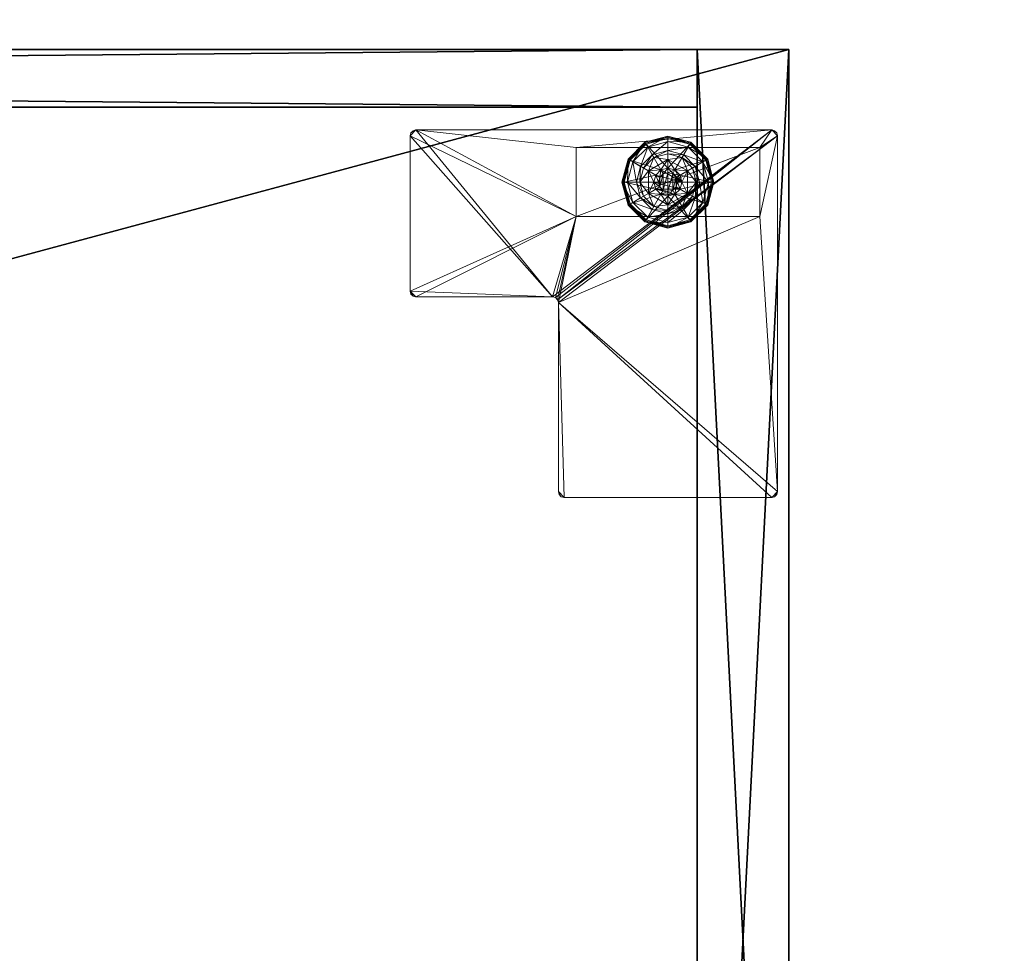
# Model space of a CAD drawing. Extents: x -15 to 248, y -2 to 156.
# Drawn here: x 64 to 74, y 134 to 144 of the extents above; entities that cross this region are included whole.
import ezdxf

# ---------------------------------------------------------------- set-up
doc = ezdxf.new("R2010")
doc.units = 0
doc.header["$LTSCALE"] = 0.3
doc.header["$MEASUREMENT"] = 0
for name, color, linetype in [('A-FURN-ATTRIBUTE-T', 7, 'Continuous'), ('DOS-MODESTIE-H', 3, 'Continuous'), ('EDGE', 1, 'Continuous'), ('PIETEMENT-V', 2, 'Continuous'), ('SURFACE-H', 7, 'Continuous')]:
    doc.layers.add(name, color=color, linetype=linetype)
doc.layers.add('COTES PLAN', color=7, linetype='Continuous', lineweight=20, true_color=0x0099cc)
doc.layers.add('QUINCAILLERIE-BLANC', color=4, linetype='Continuous', lineweight=13)
doc.layers.add('QUINCAILLERIE-CHR', color=4, linetype='Continuous', lineweight=13)
doc.styles.add('[quo] Cotes', font='simplex.shx', dxfattribs={"width": 0.6})
doc.styles.add('LOGIFLEX - Notes', font='ARIALN.TTF', dxfattribs={"height": 0.09375})
doc.dimstyles.new('LOGIFLEX', dxfattribs={"dimscale": 0, "dimtxt": 0.09375, "dimasz": 0.1, "dimexe": 0.1, "dimexo": 0.0625, "dimgap": 0.09, "dimtad": 0, "dimtih": 1, "dimtoh": 1, "dimdec": 4, "dimlfac": -1, "dimzin": 12, "dimdsep": 46, "dimlunit": 5, "dimtxsty": '[quo] Cotes', "dimblk": 'OBLIQUE', "dimcen": 0, "dimdle": 0.078125, "dimclrd": 256, "dimclre": 256, "dimclrt": 256, "dimadec": 0, "dimazin": 2, "dimtfac": 1, "dimtdec": 4, "dimtofl": 0, "dimtmove": 0, "dimatfit": 3, "dimfxl": 0, "dimfrac": 2, "dimtolj": 1, "dimtzin": 0, "dimlwd": 25, "dimlwe": 25, "dimarcsym": 0})

# ---------------------------------------------------------------- blocks, each defined once
blk = doc.blocks.new('3-LV2072UN02R_2_')
at = {"layer": 'DOS-MODESTIE-H'}
mesh = blk.add_polyface(dxfattribs=at)
corners = [(71, 0, 24), (1, 0, 24), (71, -0.625, 24), (1, -0.625, 24), (71, -0.625, 5.5), (1, -0.625, 5.5), (71, 0, 5.5), (1, 0, 5.5)]
mesh.append_faces([[corners[k] for k in face] for face in [(0, 1, 2, 2), (4, 5, 6, 6), (3, 5, 2, 2), (1, 7, 3, 3), (0, 6, 1, 1), (2, 4, 0, 0)]], dxfattribs={"vtx1": -1, "vtx2": -1})
mesh.append_faces([[corners[k] for k in face] for face in [(1, 3, 2, 2), (5, 7, 6, 6), (5, 4, 2, 2), (7, 5, 3, 3), (6, 7, 1, 1), (4, 6, 0, 0)]], dxfattribs={"vtx2": -1, "vtx3": -1})
at = {"layer": 'EDGE'}
mesh = blk.add_polyface(dxfattribs=at)
corners = [(0, 0, 24), (0, 0, 25), (0, -20, 24), (0, -20, 25), (72, 0, 25), (72, 0, 24), (72, -20, 24), (72, -20, 25)]
mesh.append_faces([[corners[k] for k in face] for face in [(7, 2, 3, 3)]], dxfattribs={"vtx0": -1, "vtx2": -1})
mesh.append_faces([[corners[k] for k in face] for face in [(1, 3, 2, 2), (3, 1, 0, 0)]], dxfattribs={"vtx0": -1, "vtx2": -1, "vtx3": -1})
mesh.append_faces([[corners[k] for k in face] for face in [(1, 0, 4, 4), (6, 7, 5, 5)]], dxfattribs={"vtx1": -1, "vtx2": -1})
mesh.append_faces([[corners[k] for k in face] for face in [(0, 1, 2, 2), (2, 3, 0, 0)]], dxfattribs={"vtx1": -1, "vtx2": -1, "vtx3": -1})
mesh.append_faces([[corners[k] for k in face] for face in [(0, 5, 4, 4), (7, 4, 5, 5), (7, 6, 2, 2)]], dxfattribs={"vtx2": -1, "vtx3": -1})
mesh = blk.add_polyface(dxfattribs=at)
corners = [(0, -19.375, 5.5), (72, -19.375, 5.5), (0, 0, 5.5), (72, 0, 5.5), (0, 0, 4.5), (72, 0, 4.5), (0, -19.375, 4.5), (72, -19.375, 4.5)]
mesh.append_faces([[corners[k] for k in face] for face in [(0, 1, 2, 2), (4, 5, 6, 6), (3, 5, 2, 2), (1, 7, 3, 3), (0, 6, 1, 1), (2, 4, 0, 0)]], dxfattribs={"vtx1": -1, "vtx2": -1})
mesh.append_faces([[corners[k] for k in face] for face in [(1, 3, 2, 2), (5, 7, 6, 6), (5, 4, 2, 2), (7, 5, 3, 3), (6, 7, 1, 1), (4, 6, 0, 0)]], dxfattribs={"vtx2": -1, "vtx3": -1})
at = {"layer": 'PIETEMENT-V'}
mesh = blk.add_polyface(dxfattribs=at)
corners = [(71, -19.375, 24), (72, -19.375, 24), (71, 0, 24), (72, 0, 24), (71, 0, 5.5), (72, 0, 5.5), (71, -19.375, 5.5), (72, -19.375, 5.5)]
mesh.append_faces([[corners[k] for k in face] for face in [(0, 1, 2, 2), (4, 5, 6, 6), (3, 5, 2, 2), (1, 7, 3, 3), (0, 6, 1, 1), (2, 4, 0, 0)]], dxfattribs={"vtx1": -1, "vtx2": -1})
mesh.append_faces([[corners[k] for k in face] for face in [(1, 3, 2, 2), (5, 7, 6, 6), (5, 4, 2, 2), (7, 5, 3, 3), (6, 7, 1, 1), (4, 6, 0, 0)]], dxfattribs={"vtx2": -1, "vtx3": -1})
at = {"layer": 'QUINCAILLERIE-BLANC'}
mesh = blk.add_polyface(dxfattribs=at)
corners = [(70.469, -1.32, 0.576), (70.606, -1.31, 0.576), (70.682, -1.197, 0.576), (70.682, -1.29, 0.576), (70.469, -1.32, 0.38), (70.682, -1.197, 0.38), (70.529, -1.176, 0.38), (70.682, -1.135, 0.38), (70.416, -1.289, 0.38), (70.432, -1.009, 0.12), (70.462, -1.061, 0.145), (70.682, -0.942, 0.12), (70.301, -1.222, 0.145), (70.385, -1.271, 0.243), (70.511, -1.145, 0.243), (70.682, -1.002, 0.145), (70.242, -1.442, 0.145), (70.249, -1.192, 0.12), (70.682, -1.099, 0.243), (70.432, -1.009, 0.025), (70.682, -0.942, 0.025), (70.182, -1.442, 0.12), (70.249, -1.192, 0.025), (70.445, -1.031), (70.439, -1.02, 0.003), (70.682, -0.967), (70.26, -1.199, 0.003), (70.252, -1.194, 0.013), (70.682, -0.955, 0.003), (70.195, -1.442, 0.003), (70.271, -1.205), (70.186, -1.442, 0.013), (70.182, -1.442, 0.025), (70.606, -1.31), (70.682, -1.29)]
mesh.append_faces([[corners[k] for k in face] for face in [(0, 1, 2, 2), (5, 6, 4, 4), (33, 23, 34, 34), (23, 33, 30, 30)]], dxfattribs={"vtx0": -1, "vtx1": -1, "vtx2": -1})
mesh.append_faces([[corners[k] for k in face] for face in [(10, 13, 14, 14), (6, 18, 14, 14)]], dxfattribs={"vtx0": -1, "vtx2": -1})
mesh.append_faces([[corners[k] for k in face] for face in [(4, 0, 5, 5), (9, 10, 11, 11), (10, 9, 12, 12), (10, 14, 15, 15), (6, 14, 8, 8), (17, 12, 9, 9), (19, 9, 20, 20), (9, 19, 17, 17), (22, 17, 19, 19), (23, 24, 25, 25), (24, 23, 26, 26), (24, 19, 28, 28), (30, 26, 23, 23)]], dxfattribs={"vtx1": -1, "vtx2": -1})
mesh.append_faces([[corners[k] for k in face] for face in [(1, 3, 2, 2), (7, 6, 5, 5), (6, 8, 4, 4), (23, 25, 34, 34)]], dxfattribs={"vtx1": -1, "vtx2": -1, "vtx3": -1})
mesh.append_faces([[corners[k] for k in face] for face in [(24, 26, 27, 27), (19, 24, 22, 22), (22, 24, 27, 27)]], dxfattribs={"vtx2": -1})
mesh.append_faces([[corners[k] for k in face] for face in [(0, 2, 5, 5), (10, 12, 13, 13), (10, 15, 11, 11), (16, 12, 17, 17), (6, 7, 18, 18), (14, 13, 8, 8), (14, 18, 15, 15), (21, 17, 22, 22), (9, 11, 20, 20), (24, 28, 25, 25), (29, 26, 30, 30), (31, 27, 26, 26), (19, 20, 28, 28), (32, 22, 27, 27)]], dxfattribs={"vtx2": -1, "vtx3": -1})
mesh = blk.add_polyface(dxfattribs=at)
corners = [(70.682, -1.197, 0.576), (70.759, -1.31, 0.576), (70.895, -1.32, 0.576), (70.682, -1.29, 0.576), (70.682, -1.197, 0.38), (70.895, -1.32, 0.38), (70.759, -1.31, 2.035), (70.682, -1.29, 2.035), (70.836, -1.176, 0.38), (70.949, -1.289, 0.38), (70.682, -1.135, 0.38), (70.932, -1.009, 0.12), (70.903, -1.061, 0.145), (71.115, -1.192, 0.12), (70.682, -1.002, 0.145), (70.682, -1.099, 0.243), (70.854, -1.145, 0.243), (71.123, -1.442, 0.145), (71.064, -1.222, 0.145), (70.98, -1.271, 0.243), (70.682, -0.942, 0.12), (70.932, -1.009, 0.025), (71.115, -1.192, 0.025), (70.682, -0.942, 0.025), (70.92, -1.031), (70.926, -1.02, 0.003), (71.094, -1.205), (70.682, -0.955, 0.003), (71.105, -1.199, 0.003), (70.682, -0.967), (71.17, -1.442, 0.003), (70.682, -1.29), (70.759, -1.31), (70.759, -1.31, 0.12), (70.682, -1.29, 0.12)]
mesh.append_faces([[corners[k] for k in face] for face in [(0, 1, 2, 2), (1, 0, 3, 3), (5, 8, 4, 4), (31, 24, 32, 32)]], dxfattribs={"vtx0": -1, "vtx1": -1, "vtx2": -1})
mesh.append_faces([[corners[k] for k in face] for face in [(12, 15, 16, 16), (8, 19, 16, 16), (22, 30, 28, 28), (23, 25, 27, 27)]], dxfattribs={"vtx0": -1, "vtx2": -1})
mesh.append_faces([[corners[k] for k in face] for face in [(4, 0, 5, 5), (6, 1, 7, 7), (3, 7, 1, 1), (11, 12, 13, 13), (12, 11, 14, 14), (12, 16, 18, 18), (8, 16, 10, 10), (20, 14, 11, 11), (21, 11, 22, 22), (11, 21, 20, 20), (23, 20, 21, 21), (24, 25, 26, 26), (25, 24, 27, 27), (21, 25, 23, 23), (25, 21, 28, 28), (29, 27, 24, 24), (32, 33, 31, 31), (34, 31, 33, 33)]], dxfattribs={"vtx1": -1, "vtx2": -1})
mesh.append_faces([[corners[k] for k in face] for face in [(9, 8, 5, 5), (8, 10, 4, 4), (29, 24, 31, 31), (24, 26, 32, 32)]], dxfattribs={"vtx1": -1, "vtx2": -1, "vtx3": -1})
mesh.append_faces([[corners[k] for k in face] for face in [(0, 2, 5, 5), (12, 14, 15, 15), (17, 18, 19, 19), (12, 18, 13, 13), (8, 9, 19, 19), (16, 15, 10, 10), (16, 19, 18, 18), (11, 13, 22, 22), (25, 28, 26, 26), (21, 22, 28, 28)]], dxfattribs={"vtx2": -1, "vtx3": -1})
mesh = blk.add_polyface(dxfattribs=at)
corners = [(70.469, -1.565, 0.38), (70.469, -1.565, 0.576), (70.469, -1.32, 0.38), (70.469, -1.32, 0.576), (70.53, -1.442, 0.576), (70.55, -1.366, 0.576), (70.606, -1.31, 0.576), (70.606, -1.31, 2.035), (70.682, -1.29, 0.576), (70.55, -1.366, 2.035), (70.53, -1.442, 2.035), (70.682, -1.29, 2.035), (70.416, -1.289, 0.38), (70.375, -1.442, 0.38), (70.182, -1.442, 0.12), (70.242, -1.442, 0.145), (70.249, -1.192, 0.12), (70.339, -1.442, 0.243), (70.301, -1.222, 0.145), (70.385, -1.271, 0.243), (70.182, -1.442, 0.025), (70.249, -1.192, 0.025), (70.207, -1.442), (70.195, -1.442, 0.003), (70.271, -1.205), (70.186, -1.442, 0.013), (70.26, -1.199, 0.003), (70.252, -1.194, 0.013), (70.53, -1.442), (70.55, -1.366), (70.606, -1.31), (70.606, -1.31, 0.12), (70.682, -1.29, 0.12), (70.53, -1.442, 0.12), (70.55, -1.366, 0.12), (70.682, -1.29), (70.835, -1.442, 0.12), (70.594, -1.391, 2.085), (70.594, -1.494, 2.085), (70.631, -1.354, 2.085), (70.631, -1.531, 2.085), (70.682, -1.34, 2.085), (70.58, -1.442, 2.085)]
mesh.append_faces([[corners[k] for k in face] for face in [(1, 4, 3, 3), (28, 22, 29, 29), (29, 24, 30, 30), (34, 36, 33, 33), (37, 38, 39, 39), (39, 40, 41, 41)]], dxfattribs={"vtx0": -1, "vtx1": -1, "vtx2": -1})
mesh.append_faces([[corners[k] for k in face] for face in [(13, 19, 17, 17)]], dxfattribs={"vtx0": -1, "vtx2": -1})
mesh.append_faces([[corners[k] for k in face] for face in [(0, 1, 2, 2), (6, 7, 8, 8), (7, 6, 9, 9), (4, 10, 5, 5), (5, 9, 6, 6), (14, 15, 16, 16), (15, 17, 18, 18), (20, 14, 21, 21), (22, 23, 24, 24), (23, 25, 26, 26), (25, 20, 27, 27), (31, 30, 32, 32), (30, 31, 29, 29), (33, 28, 34, 34), (34, 29, 31, 31), (7, 39, 11, 11), (39, 7, 37, 37), (10, 42, 9, 9), (9, 37, 7, 7)]], dxfattribs={"vtx1": -1, "vtx2": -1})
mesh.append_faces([[corners[k] for k in face] for face in [(4, 5, 3, 3), (5, 6, 3, 3), (12, 13, 2, 2), (22, 24, 29, 29), (38, 40, 39, 39)]], dxfattribs={"vtx1": -1, "vtx2": -1, "vtx3": -1})
mesh.append_faces([[corners[k] for k in face] for face in [(1, 3, 2, 2), (10, 9, 5, 5), (7, 11, 8, 8), (13, 12, 19, 19), (17, 19, 18, 18), (28, 29, 34, 34), (30, 35, 32, 32), (42, 37, 9, 9)]], dxfattribs={"vtx2": -1, "vtx3": -1})
mesh = blk.add_polyface(dxfattribs=at)
corners = [(70.759, -1.31, 0.576), (70.815, -1.366, 0.576), (70.895, -1.32, 0.576), (70.835, -1.442, 0.576), (70.895, -1.32, 0.38), (70.895, -1.565, 0.38), (70.835, -1.442, 2.035), (70.815, -1.366, 2.035), (70.759, -1.31, 2.035), (70.99, -1.442, 0.38), (70.949, -1.289, 0.38), (71.123, -1.442, 0.145), (71.182, -1.442, 0.12), (71.064, -1.222, 0.145), (70.98, -1.271, 0.243), (71.026, -1.442, 0.243), (71.115, -1.192, 0.12), (71.182, -1.442, 0.025), (71.115, -1.192, 0.025), (71.17, -1.442, 0.003), (71.157, -1.442), (71.105, -1.199, 0.003), (71.094, -1.205), (70.835, -1.442), (70.815, -1.366), (70.759, -1.31), (70.835, -1.442, 0.12), (70.759, -1.31, 0.12), (70.815, -1.366, 0.12), (70.55, -1.366, 0.12), (70.606, -1.31, 0.12), (70.682, -1.29, 0.12), (70.734, -1.354, 2.085), (70.734, -1.531, 2.085), (70.771, -1.391, 2.085), (70.785, -1.442, 2.085), (70.771, -1.494, 2.085), (70.682, -1.34, 2.085), (70.682, -1.545, 2.085), (70.631, -1.354, 2.085), (70.682, -1.29, 2.035)]
mesh.append_faces([[corners[k] for k in face] for face in [(5, 9, 4, 4), (20, 24, 22, 22), (25, 22, 24, 24), (32, 33, 34, 34)]], dxfattribs={"vtx0": -1, "vtx1": -1, "vtx2": -1})
mesh.append_faces([[corners[k] for k in face] for face in [(11, 14, 15, 15)]], dxfattribs={"vtx0": -1, "vtx2": -1})
mesh.append_faces([[corners[k] for k in face] for face in [(4, 2, 5, 5), (6, 3, 7, 7), (0, 8, 1, 1), (1, 7, 3, 3), (11, 12, 13, 13), (9, 15, 10, 10), (16, 13, 12, 12), (12, 17, 16, 16), (18, 16, 17, 17), (19, 20, 21, 21), (17, 19, 18, 18), (22, 21, 20, 20), (23, 26, 24, 24), (27, 25, 28, 28), (28, 24, 26, 26), (35, 34, 36, 36), (35, 6, 34, 34), (8, 32, 7, 7), (32, 8, 37, 37), (40, 37, 8, 8), (7, 34, 6, 6)]], dxfattribs={"vtx1": -1, "vtx2": -1})
mesh.append_faces([[corners[k] for k in face] for face in [(0, 1, 2, 2), (1, 3, 2, 2), (9, 10, 4, 4), (23, 24, 20, 20), (29, 30, 26, 26), (30, 31, 26, 26), (31, 27, 26, 26), (32, 37, 38, 38)]], dxfattribs={"vtx1": -1, "vtx2": -1, "vtx3": -1})
mesh.append_faces([[corners[k] for k in face] for face in [(8, 7, 1, 1), (15, 14, 10, 10), (25, 24, 28, 28), (27, 28, 26, 26), (39, 37, 40, 40), (32, 34, 7, 7)]], dxfattribs={"vtx2": -1, "vtx3": -1})
mesh = blk.add_polyface(dxfattribs=at)
corners = [(70.682, -1.688, 0.576), (70.469, -1.565, 0.576), (70.469, -1.565, 0.38), (70.606, -1.575, 0.576), (70.55, -1.519, 0.576), (70.53, -1.442, 0.576), (70.53, -1.442, 2.035), (70.55, -1.519, 2.035), (70.469, -1.32, 0.38), (70.375, -1.442, 0.38), (70.416, -1.596, 0.38), (70.529, -1.709, 0.38), (70.432, -1.876, 0.12), (70.462, -1.824, 0.145), (70.249, -1.692, 0.12), (70.242, -1.442, 0.145), (70.182, -1.442, 0.12), (70.301, -1.663, 0.145), (70.385, -1.614, 0.243), (70.339, -1.442, 0.243), (70.511, -1.74, 0.243), (70.182, -1.442, 0.025), (70.432, -1.876, 0.025), (70.249, -1.692, 0.025), (70.445, -1.854), (70.439, -1.865, 0.003), (70.271, -1.68), (70.195, -1.442, 0.003), (70.207, -1.442), (70.26, -1.686, 0.003), (70.252, -1.691, 0.013), (70.186, -1.442, 0.013), (70.53, -1.442), (70.55, -1.519), (70.606, -1.575)]
mesh.append_faces([[corners[k] for k in face] for face in [(8, 9, 2, 2), (28, 33, 26, 26), (34, 26, 33, 33)]], dxfattribs={"vtx0": -1, "vtx1": -1, "vtx2": -1})
mesh.append_faces([[corners[k] for k in face] for face in [(15, 18, 19, 19), (11, 18, 20, 20), (27, 30, 31, 31), (23, 31, 30, 30)]], dxfattribs={"vtx0": -1, "vtx2": -1})
mesh.append_faces([[corners[k] for k in face] for face in [(6, 5, 7, 7), (4, 7, 5, 5), (12, 13, 14, 14), (15, 16, 17, 17), (13, 20, 17, 17), (9, 19, 10, 10), (14, 17, 16, 16), (16, 21, 14, 14), (22, 12, 23, 23), (23, 14, 21, 21), (24, 25, 26, 26), (27, 28, 29, 29), (21, 31, 23, 23), (26, 29, 28, 28)]], dxfattribs={"vtx1": -1, "vtx2": -1})
mesh.append_faces([[corners[k] for k in face] for face in [(3, 4, 1, 1), (4, 5, 1, 1), (9, 10, 2, 2), (10, 11, 2, 2), (32, 33, 28, 28), (24, 26, 34, 34)]], dxfattribs={"vtx1": -1, "vtx2": -1, "vtx3": -1})
mesh.append_faces([[corners[k] for k in face] for face in [(25, 22, 30, 30), (25, 30, 29, 29), (22, 23, 30, 30)]], dxfattribs={"vtx2": -1})
mesh.append_faces([[corners[k] for k in face] for face in [(0, 1, 2, 2), (15, 17, 18, 18), (13, 17, 14, 14), (11, 10, 18, 18), (19, 18, 10, 10), (20, 18, 17, 17), (12, 14, 23, 23), (27, 29, 30, 30), (25, 29, 26, 26)]], dxfattribs={"vtx2": -1, "vtx3": -1})
mesh = blk.add_polyface(dxfattribs=at)
corners = [(70.682, -1.688, 0.38), (70.682, -1.688, 0.576), (70.469, -1.565, 0.38), (70.606, -1.575, 0.576), (70.469, -1.565, 0.576), (70.682, -1.595, 0.576), (70.606, -1.575, 2.035), (70.55, -1.519, 0.576), (70.682, -1.595, 2.035), (70.55, -1.519, 2.035), (70.529, -1.709, 0.38), (70.682, -1.75, 0.38), (70.462, -1.824, 0.145), (70.432, -1.876, 0.12), (70.682, -1.883, 0.145), (70.682, -1.786, 0.243), (70.511, -1.74, 0.243), (70.682, -1.942, 0.12), (70.432, -1.876, 0.025), (70.682, -1.942, 0.025), (70.439, -1.865, 0.003), (70.445, -1.854), (70.682, -1.93, 0.003), (70.682, -1.939, 0.013), (70.682, -1.918), (70.682, -1.595), (70.606, -1.575), (70.53, -1.442), (70.53, -1.442, 0.12), (70.55, -1.519), (70.606, -1.575, 0.12), (70.55, -1.519, 0.12), (70.682, -1.595, 0.12), (70.759, -1.575, 0.12), (70.815, -1.519, 0.12), (70.594, -1.391, 2.085), (70.58, -1.442, 2.085), (70.594, -1.494, 2.085), (70.682, -1.545, 2.085), (70.682, -1.34, 2.085), (70.631, -1.531, 2.085), (70.53, -1.442, 2.035)]
mesh.append_faces([[corners[k] for k in face] for face in [(1, 3, 4, 4), (2, 10, 0, 0), (25, 21, 26, 26), (28, 34, 31, 31), (38, 39, 40, 40)]], dxfattribs={"vtx0": -1, "vtx1": -1, "vtx2": -1})
mesh.append_faces([[corners[k] for k in face] for face in [(12, 15, 16, 16)]], dxfattribs={"vtx0": -1, "vtx2": -1})
mesh.append_faces([[corners[k] for k in face] for face in [(25, 24, 21, 21)]], dxfattribs={"vtx0": -1, "vtx2": -1, "vtx3": -1})
mesh.append_faces([[corners[k] for k in face] for face in [(0, 1, 2, 2), (3, 6, 7, 7), (6, 3, 8, 8), (5, 8, 3, 3), (12, 13, 14, 14), (10, 16, 11, 11), (17, 14, 13, 13), (13, 18, 17, 17), (19, 17, 18, 18), (20, 21, 22, 22), (24, 22, 21, 21), (27, 28, 29, 29), (30, 26, 31, 31), (26, 30, 25, 25), (31, 29, 28, 28), (32, 25, 30, 30), (36, 41, 37, 37), (6, 40, 9, 9), (40, 6, 38, 38), (9, 37, 41, 41), (8, 38, 6, 6)]], dxfattribs={"vtx1": -1, "vtx2": -1})
mesh.append_faces([[corners[k] for k in face] for face in [(5, 3, 1, 1), (10, 11, 0, 0), (30, 31, 33, 33)]], dxfattribs={"vtx1": -1, "vtx2": -1, "vtx3": -1})
mesh.append_faces([[corners[k] for k in face] for face in [(20, 22, 23, 23), (18, 20, 19, 19), (23, 19, 20, 20)]], dxfattribs={"vtx2": -1})
mesh.append_faces([[corners[k] for k in face] for face in [(6, 9, 7, 7), (12, 14, 15, 15), (16, 15, 11, 11), (26, 29, 31, 31), (35, 36, 37, 37), (40, 37, 9, 9)]], dxfattribs={"vtx2": -1, "vtx3": -1})
mesh = blk.add_polyface(dxfattribs=at)
corners = [(70.895, -1.565, 0.38), (70.895, -1.565, 0.576), (70.682, -1.688, 0.38), (70.682, -1.688, 0.576), (70.759, -1.575, 0.576), (70.682, -1.595, 0.576), (70.759, -1.575, 2.035), (70.815, -1.519, 2.035), (70.815, -1.519, 0.576), (70.682, -1.595, 2.035), (70.836, -1.709, 0.38), (70.682, -1.75, 0.38), (70.932, -1.876, 0.12), (70.903, -1.824, 0.145), (70.682, -1.942, 0.12), (70.854, -1.74, 0.243), (70.682, -1.883, 0.145), (70.682, -1.786, 0.243), (70.932, -1.876, 0.025), (70.682, -1.942, 0.025), (70.92, -1.854), (70.926, -1.865, 0.003), (70.682, -1.918), (70.931, -1.873, 0.013), (70.682, -1.93, 0.003), (70.682, -1.939, 0.013), (70.759, -1.575), (70.682, -1.595), (70.759, -1.575, 0.12), (70.682, -1.595, 0.12), (70.815, -1.519), (70.815, -1.519, 0.12), (70.606, -1.575, 0.12), (70.55, -1.519, 0.12), (70.835, -1.442, 0.12), (70.53, -1.442, 0.12), (70.734, -1.531, 2.085), (70.734, -1.354, 2.085), (70.682, -1.545, 2.085), (70.771, -1.494, 2.085), (70.771, -1.391, 2.085), (70.835, -1.442, 2.035), (70.785, -1.442, 2.085)]
mesh.append_faces([[corners[k] for k in face] for face in [(1, 4, 3, 3), (10, 2, 11, 11), (26, 20, 27, 27), (28, 33, 31, 31), (36, 37, 38, 38), (39, 40, 36, 36)]], dxfattribs={"vtx0": -1, "vtx1": -1, "vtx2": -1})
mesh.append_faces([[corners[k] for k in face] for face in [(10, 17, 15, 15)]], dxfattribs={"vtx0": -1, "vtx2": -1})
mesh.append_faces([[corners[k] for k in face] for face in [(0, 1, 2, 2), (4, 6, 5, 5), (6, 4, 7, 7), (8, 7, 4, 4), (12, 13, 14, 14), (13, 15, 16, 16), (18, 12, 19, 19), (20, 21, 22, 22), (21, 23, 24, 24), (23, 18, 25, 25), (28, 26, 29, 29), (26, 28, 30, 30), (31, 30, 28, 28), (29, 32, 28, 28), (6, 36, 9, 9), (36, 6, 39, 39), (41, 42, 7, 7), (7, 39, 6, 6)]], dxfattribs={"vtx1": -1, "vtx2": -1})
mesh.append_faces([[corners[k] for k in face] for face in [(4, 5, 3, 3), (20, 22, 27, 27), (34, 31, 35, 35)]], dxfattribs={"vtx1": -1, "vtx2": -1, "vtx3": -1})
mesh.append_faces([[corners[k] for k in face] for face in [(1, 3, 2, 2), (6, 9, 5, 5), (13, 16, 14, 14), (10, 11, 17, 17), (15, 17, 16, 16), (12, 14, 19, 19), (21, 24, 22, 22), (23, 25, 24, 24), (18, 19, 25, 25), (26, 27, 29, 29), (42, 39, 7, 7), (36, 38, 9, 9)]], dxfattribs={"vtx2": -1, "vtx3": -1})
mesh = blk.add_polyface(dxfattribs=at)
corners = [(70.895, -1.32, 0.576), (70.835, -1.442, 0.576), (70.895, -1.565, 0.576), (70.815, -1.519, 0.576), (70.759, -1.575, 0.576), (70.895, -1.565, 0.38), (70.835, -1.442, 2.035), (70.815, -1.519, 2.035), (70.682, -1.688, 0.38), (70.836, -1.709, 0.38), (70.949, -1.596, 0.38), (70.99, -1.442, 0.38), (71.182, -1.442, 0.12), (71.123, -1.442, 0.145), (71.115, -1.692, 0.12), (70.903, -1.824, 0.145), (70.932, -1.876, 0.12), (71.064, -1.663, 0.145), (70.98, -1.614, 0.243), (70.854, -1.74, 0.243), (71.026, -1.442, 0.243), (70.932, -1.876, 0.025), (71.182, -1.442, 0.025), (71.115, -1.692, 0.025), (71.157, -1.442), (71.17, -1.442, 0.003), (71.094, -1.68), (70.926, -1.865, 0.003), (70.92, -1.854), (71.105, -1.686, 0.003), (70.931, -1.873, 0.013), (70.759, -1.575), (70.835, -1.442), (70.815, -1.519), (70.835, -1.442, 0.12), (70.815, -1.519, 0.12)]
mesh.append_faces([[corners[k] for k in face] for face in [(0, 1, 2, 2), (8, 9, 5, 5), (28, 31, 26, 26), (32, 24, 33, 33), (33, 26, 31, 31)]], dxfattribs={"vtx0": -1, "vtx1": -1, "vtx2": -1})
mesh.append_faces([[corners[k] for k in face] for face in [(15, 18, 19, 19), (11, 18, 20, 20)]], dxfattribs={"vtx0": -1, "vtx2": -1})
mesh.append_faces([[corners[k] for k in face] for face in [(1, 6, 3, 3), (12, 13, 14, 14), (15, 16, 17, 17), (13, 20, 17, 17), (9, 19, 10, 10), (14, 17, 16, 16), (16, 21, 14, 14), (22, 12, 23, 23), (23, 14, 21, 21), (24, 25, 26, 26), (27, 28, 29, 29), (25, 22, 29, 29), (26, 29, 28, 28), (34, 32, 35, 35)]], dxfattribs={"vtx1": -1, "vtx2": -1})
mesh.append_faces([[corners[k] for k in face] for face in [(1, 3, 2, 2), (3, 4, 2, 2), (9, 10, 5, 5), (10, 11, 5, 5), (24, 26, 33, 33)]], dxfattribs={"vtx1": -1, "vtx2": -1, "vtx3": -1})
mesh.append_faces([[corners[k] for k in face] for face in [(27, 29, 30, 30), (21, 30, 23, 23), (23, 30, 29, 29)]], dxfattribs={"vtx2": -1})
mesh.append_faces([[corners[k] for k in face] for face in [(0, 2, 5, 5), (6, 7, 3, 3), (15, 17, 18, 18), (13, 17, 14, 14), (11, 10, 18, 18), (19, 18, 10, 10), (20, 18, 17, 17), (12, 14, 23, 23), (25, 29, 26, 26), (22, 23, 29, 29), (32, 33, 35, 35)]], dxfattribs={"vtx2": -1, "vtx3": -1})
at = {"layer": 'QUINCAILLERIE-CHR'}
mesh = blk.add_polyface(dxfattribs=at)
corners = [(71.682, -1.817, 0.5), (69.682, -1.817, 0.5), (71.682, -1.067, 0.5), (69.682, -1.067, 0.5), (67.907, -2.684, 4.312), (67.875, -2.629, 4.312), (67.938, -2.692, 4.312), (67.884, -2.661, 4.312), (69.521, -4.867, 4.312), (69.489, -4.812, 4.312), (69.552, -4.875, 4.312), (69.498, -4.844, 4.312), (71.813, -0.875, 4.312), (69.682, -1.067, 4.312), (67.938, -0.875, 4.312), (71.844, -0.883, 4.312), (71.867, -0.906, 4.312), (71.875, -0.938, 4.312), (71.875, -4.812, 4.312), (71.682, -1.817, 4.312), (71.867, -4.844, 4.312), (71.844, -4.867, 4.312), (71.813, -4.875, 4.312), (69.489, -2.754, 4.312), (69.682, -1.817, 4.312), (69.481, -2.723, 4.312), (69.458, -2.7, 4.312), (69.427, -2.692, 4.312), (67.884, -0.906, 4.312), (67.875, -0.938, 4.312), (67.907, -0.883, 4.312), (71.682, -1.067, 4.312), (71.813, -0.875, 4.5), (71.867, -0.906, 4.5), (71.844, -0.883, 4.5), (71.875, -0.938, 4.5), (71.875, -4.812, 4.5), (71.844, -4.867, 4.5), (71.867, -4.844, 4.5), (71.813, -4.875, 4.5), (69.552, -4.875, 4.5), (69.498, -4.844, 4.5), (69.521, -4.867, 4.5), (69.489, -4.812, 4.5), (69.489, -2.754, 4.5), (69.458, -2.7, 4.5), (69.481, -2.723, 4.5), (69.427, -2.692, 4.5), (67.938, -2.692, 4.5), (67.884, -2.661, 4.5), (67.907, -2.684, 4.5), (67.875, -2.629, 4.5), (67.875, -0.938, 4.5), (67.907, -0.883, 4.5), (67.884, -0.906, 4.5), (67.938, -0.875, 4.5)]
mesh.append_faces([[corners[k] for k in face] for face in [(4, 5, 6, 6), (8, 9, 10, 10), (12, 13, 14, 14), (18, 19, 17, 17), (19, 23, 24, 24), (6, 24, 27, 27), (28, 14, 29, 29), (13, 12, 31, 31), (10, 23, 22, 22), (55, 47, 32, 32), (43, 40, 44, 44), (44, 35, 46, 46), (51, 47, 52, 52)]], dxfattribs={"vtx0": -1, "vtx1": -1, "vtx2": -1})
mesh.append_faces([[corners[k] for k in face] for face in [(18, 22, 23, 23), (18, 23, 19, 19), (6, 5, 24, 24), (17, 31, 12, 12), (24, 29, 14, 14), (55, 52, 47, 47), (32, 46, 35, 35), (44, 39, 36, 36)]], dxfattribs={"vtx0": -1, "vtx1": -1, "vtx2": -1, "vtx3": -1})
mesh.append_faces([[corners[k] for k in face] for face in [(32, 33, 34, 34)]], dxfattribs={"vtx0": -1, "vtx2": -1})
mesh.append_faces([[corners[k] for k in face] for face in [(32, 35, 33, 33), (44, 36, 35, 35), (36, 39, 37, 37)]], dxfattribs={"vtx0": -1, "vtx2": -1, "vtx3": -1})
mesh.append_faces([[corners[k] for k in face] for face in [(0, 1, 2, 2), (15, 16, 12, 12), (20, 21, 18, 18), (12, 32, 15, 15), (33, 16, 34, 34), (35, 17, 33, 33), (34, 15, 32, 32), (35, 36, 17, 17), (18, 36, 20, 20), (37, 21, 38, 38), (39, 22, 37, 37), (38, 20, 36, 36), (39, 40, 22, 22), (10, 40, 8, 8), (41, 11, 42, 42), (43, 9, 41, 41), (42, 8, 40, 40), (43, 44, 9, 9), (23, 44, 25, 25), (45, 26, 46, 46), (47, 27, 45, 45), (46, 25, 44, 44), (47, 48, 27, 27), (6, 48, 4, 4), (49, 7, 50, 50), (51, 5, 49, 49), (50, 4, 48, 48), (51, 52, 5, 5), (29, 52, 28, 28), (53, 30, 54, 54), (55, 14, 53, 53), (54, 28, 52, 52), (55, 32, 14, 14), (53, 54, 55, 55), (49, 50, 51, 51), (41, 42, 43, 43), (38, 36, 37, 37), (3, 13, 2, 2), (1, 24, 3, 3), (0, 19, 1, 1), (2, 31, 0, 0)]], dxfattribs={"vtx1": -1, "vtx2": -1})
mesh.append_faces([[corners[k] for k in face] for face in [(16, 17, 12, 12), (21, 22, 18, 18), (9, 23, 10, 10), (23, 25, 24, 24), (25, 26, 24, 24), (26, 27, 24, 24), (13, 24, 14, 14), (19, 31, 17, 17), (5, 29, 24, 24), (54, 52, 55, 55), (50, 48, 51, 51), (48, 47, 51, 51), (47, 45, 32, 32), (45, 46, 32, 32), (42, 40, 43, 43), (40, 39, 44, 44)]], dxfattribs={"vtx1": -1, "vtx2": -1, "vtx3": -1})
mesh.append_faces([[corners[k] for k in face] for face in [(1, 3, 2, 2), (4, 7, 5, 5), (8, 11, 9, 9), (28, 30, 14, 14), (17, 16, 33, 33), (16, 15, 34, 34), (36, 18, 17, 17), (22, 21, 37, 37), (21, 20, 38, 38), (40, 10, 22, 22), (9, 11, 41, 41), (11, 8, 42, 42), (44, 23, 9, 9), (27, 26, 45, 45), (26, 25, 46, 46), (48, 6, 27, 27), (5, 7, 49, 49), (7, 4, 50, 50), (52, 29, 5, 5), (14, 30, 53, 53), (30, 28, 54, 54), (32, 12, 14, 14), (13, 31, 2, 2), (24, 13, 3, 3), (19, 24, 1, 1), (31, 19, 0, 0)]], dxfattribs={"vtx2": -1, "vtx3": -1})
at = {"layer": 'SURFACE-H'}
mesh = blk.add_polyface(dxfattribs=at)
corners = [(72, 0, 25), (0, 0, 25), (72, -20, 25), (0, -20, 25)]
mesh.append_faces([[corners[k] for k in face] for face in [(0, 1, 2, 2)]], dxfattribs={"vtx1": -1, "vtx2": -1})
mesh.append_faces([[corners[k] for k in face] for face in [(1, 3, 2, 2)]], dxfattribs={"vtx2": -1, "vtx3": -1})
mesh = blk.add_polyface(dxfattribs=at)
corners = [(72, 0, 24), (0, 0, 24), (72, -20, 24), (0, -20, 24)]
mesh.append_faces([[corners[k] for k in face] for face in [(0, 1, 2, 2)]], dxfattribs={"vtx1": -1, "vtx2": -1})
mesh.append_faces([[corners[k] for k in face] for face in [(1, 3, 2, 2)]], dxfattribs={"vtx2": -1, "vtx3": -1})
blk = doc.blocks.new('LV2072UN02R_THREEDVIEW_E_____CUSHION_____None_____EM_____No_____LK_____None_____QI_____No')
blk.add_blockref('3-LV2072UN02R_2_', (0, 0))
blk = doc.blocks.new('3_LV2072UN02R_____XI_____XO_____CUSHION_____None_____EM_____No_____LK_____None_____QI_____No')
blk.add_blockref('LV2072UN02R_THREEDVIEW_E_____CUSHION_____None_____EM_____No_____LK_____None_____QI_____No', (0, 0))
at = {"layer": 'A-FURN-ATTRIBUTE-T', "style": 'LOGIFLEX - Notes'}
blk.add_attdef('CAPTG', (0, 1), '', height=2.5, dxfattribs=at)
at = {"layer": 'A-FURN-ATTRIBUTE-T', "style": 'LOGIFLEX - Notes', "flags": 1}
for tag in ['CAPPN', 'CAPMG', 'CAPMC', 'CAPQT', 'CAPDH']:
    blk.add_attdef(tag, (0, 0), '', height=0.001, dxfattribs=at)
blk = doc.blocks.new('_Oblique')
at = {"color": 0, "linetype": 'ByBlock', "lineweight": -2}
blk.add_line((-0.5, -0.5), (0.5, 0.5), dxfattribs=at)
blk = doc.blocks.new('*D38')
at = {"layer": 'COTES PLAN', "color": 250, "linetype": 'ByBlock', "lineweight": 25, "transparency": 16777216}
for p, q in [((-0.01, 145.863), (-0.01, 155.676)), ((72.016, 145.863), (72.016, 155.676)), ((-2.339, 152.696), (31.404, 152.696)), ((74.345, 152.696), (40.602, 152.696))]:
    blk.add_line(p, q, dxfattribs=at)
at = {"layer": 'Defpoints', "color": 0, "transparency": 16777216}
for p in [(72.016, 152.696), (-0.01, 144, 25), (72.016, 144, 25)]:
    blk.add_point(p, dxfattribs=at)
at = {"layer": 'COTES PLAN', "color": 250, "lineweight": 25, "transparency": 16777216, "xscale": 2.980930436318117, "yscale": 2.980930436318117, "zscale": 2.980930436318117, "rotation": 180}
blk.add_blockref('_Oblique', (-0.01, 152.696), dxfattribs=at)
at = {"layer": 'COTES PLAN', "color": 250, "lineweight": 25, "transparency": 16777216, "xscale": 2.980930436318117, "yscale": 2.980930436318117, "zscale": 2.980930436318117}
blk.add_blockref('_Oblique', (72.016, 152.696), dxfattribs=at)
at = {"layer": 'COTES PLAN', "color": 250, "transparency": 16777216, "insert": (36.003, 152.696), "char_height": 2.7946, "attachment_point": 5, "style": '[quo] Cotes'}
blk.add_mtext('\\A1;72"', dxfattribs=at)

msp = doc.modelspace()

# ---------------------------------------------------------------- block references
msp.add_blockref('3_LV2072UN02R_____XI_____XO_____CUSHION_____None_____EM_____No_____LK_____None_____QI_____No', (0.00004, 144))

# ---------------------------------------------------------------- dimensions: what is measured, and where the dimension line sits
at = {"layer": 'COTES PLAN', "color": 250}
dim = msp.add_linear_dim(base=(72.0158, 152.69551), p1=(-0.01023, 144, 25), p2=(72.0158, 144, 25), dimstyle='LOGIFLEX', override={"dimscale": 29.809304, "dimpost": '"', "dimclrd": 250, "dimclre": 250, "dimclrt": 250, "dimarcsym": 1}, dxfattribs=at)
dim.commit()
dim.dimension.update_dxf_attribs({"geometry": '*D38', "text_midpoint": (36.00278, 152.69551)})

doc.saveas('drawing.dxf')
